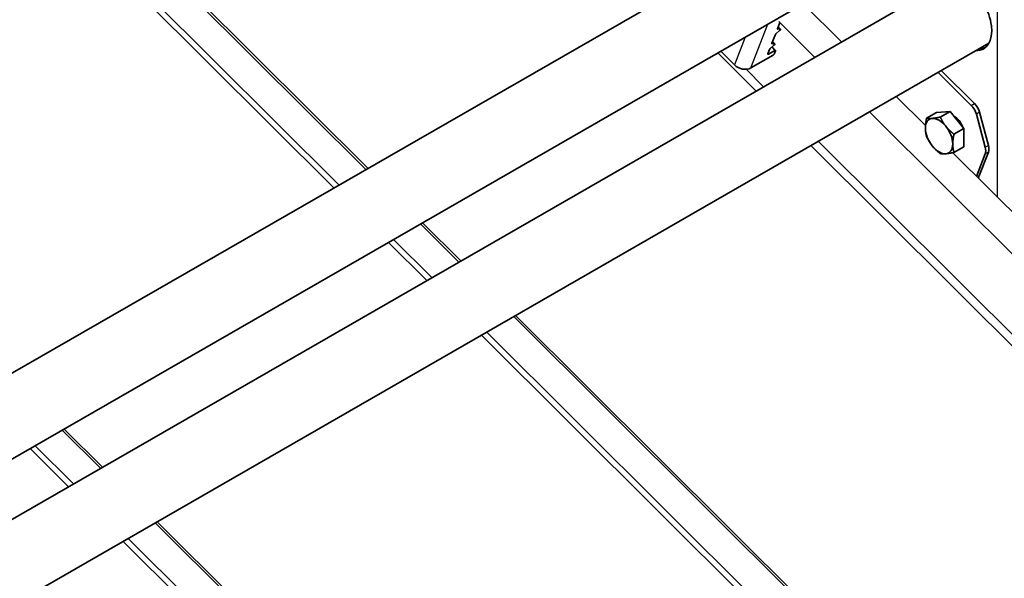
# Model space of a CAD drawing. Units: millimetres. Extents: x 37825 to 44125, y 30075 to 34530.
# Drawn here: x 40061 to 40391, y 31927 to 32114 of the extents above; entities that cross this region are included whole.
import ezdxf

# ---------------------------------------------------------------- set-up
doc = ezdxf.new("R2010")
doc.units = ezdxf.units.MM
doc.layers.add('Visible', color=7, linetype='Continuous', lineweight=35, true_color=0x22346e)
doc.layers.add('Visible Narrow', color=7, linetype='Continuous', lineweight=25, true_color=0x22346e)
doc.layers.add('ВИД', color=253, linetype='Continuous', lineweight=15)

msp = doc.modelspace()

# ---------------------------------------------------------------- linework, layer by layer
at = {"layer": 'Visible', "extrusion": (-0.707107, -0.407196, 0.578093)}
for p, q in [((40373.31, 32177.12), (39741.66, 31813.38)), ((40385.79, 32155.46), (39741.66, 31784.53)), ((40373.31, 32128.07), (39741.66, 31764.33)), ((40314.93, 32111.25), (40315.71, 32113.28)), ((40314.4, 32109.5), (40315.61, 32110.6)), ((40315.82, 32111.15), (40315.01, 32111.08)), ((40315.89, 32111.13), (40315.16, 32111.85)), ((40313.04, 32106.34), (40314.11, 32109.12)), ((40314, 32106.21), (40313.27, 32106.94)), ((40385.79, 32106.41), (39741.66, 31735.48)), ((40300.53, 32099.1), (40295.91, 32103.7)), ((40311.69, 32102.82), (40312.23, 32104.21)), ((40311.92, 32102.71), (40314.04, 32103.93)), ((40312.51, 32104.58), (40313.72, 32105.69)), ((40313.11, 32105.13), (40314.28, 32103.97)), ((40313.93, 32106.23), (40313.12, 32106.17)), ((40314.28, 32103.82), (40313.91, 32102.88)), ((40313.44, 32102.36), (40306.02, 32098.08)), ((40380.94, 32086.13), (40369.82, 32097.21)), ((40379.88, 32085.52), (40368.76, 32096.6)), ((40368.23, 32083.1), (40364.89, 32081.18)), ((40368.23, 32083.1), (40372.82, 32083.52)), ((40372.82, 32083.52), (40369.49, 32081.6)), ((40372.82, 32083.52), (40377.42, 32077.81)), ((40384.53, 32071.48), (40381.57, 32082.59)), ((40382.63, 32083.2), (40385.59, 32072.09)), ((40377.42, 32077.81), (40374.08, 32075.88)), ((40377.42, 32077.81), (40377.42, 32071.67)), ((40377.42, 32071.67), (40374.08, 32069.75)), ((40381.63, 32061.7), (40384.53, 32069.25)), ((40382.22, 32061.11), (40385.59, 32069.86))]:
    msp.add_line(p, q, dxfattribs=at)
at = {"layer": 'Visible'}
for centre, major_axis, ratio, start_param, end_param in [((40377.35, 32115.97), (-6.61, 11.48), 0.578093, 2.803519, 6.621256), ((40315.29, 32111.46), (0.353, 0.354), 0.346274, 2.477663, 3.524861), ((40314.47, 32109.33), (0.353, 0.354), 0.346274, 1.430466, 2.477663), ((40312.58, 32104.41), (0.353, 0.354), 0.346274, 1.430466, 2.477663), ((40313.4, 32106.54), (0.353, 0.354), 0.346274, 2.477663, 3.524861), ((40312.04, 32103.02), (0.353, 0.354), 0.346274, 2.477663, 4.04846), ((40303.36, 32100.73), (-3.73, 1.44), 0.738852, 1.031118, 2.601914), ((40378.91, 32083), (-2, 3.47), 0.578093, 4.27799, 5.150655), ((40374.17, 32078.16), (-2.25, 3.9), 0.578093, 4.458685, 5.49356), ((40369.08, 32075.23), (-3.24, 5.63), 0.578093, 3.928925, 4.976122), ((40381.87, 32071.9), (-2, 3.47), 0.578093, 3.579859, 4.27799)]:
    msp.add_ellipse(centre, major_axis=major_axis, ratio=ratio, start_param=start_param, end_param=end_param, dxfattribs=at)
at = {"layer": 'Visible', "extrusion": (1.66599e-19, -1.66045e-19, -1)}
for centre, start_param, end_param in [((40315.54, 32110.77), -0.383268, 1.711127), ((40313.56, 32102.67), 0.663929, 2.234726)]:
    msp.add_ellipse(centre, major_axis=(0.353, 0.354), ratio=0.346274, start_param=start_param, end_param=end_param, dxfattribs=at)
at = {"layer": 'Visible', "extrusion": (-9.99994e-17, 9.96674e-17, -1)}
msp.add_ellipse((40313.65, 32105.86), major_axis=(0.353, 0.354), ratio=0.346274, start_param=-0.383268, end_param=1.711127, dxfattribs=at)
at = {"layer": 'Visible', "extrusion": (5.01663e-17, -4.99997e-17, -1)}
msp.add_ellipse((40313.92, 32103.62), major_axis=(0.353, 0.354), ratio=0.346274, start_param=-0.906867, end_param=0.663929, dxfattribs=at)
at = {"layer": 'Visible', "extrusion": (1.61358e-16, 2.67102e-16, -1)}
msp.add_ellipse((40378.76, 32116.79), major_axis=(-6.61, 11.48), ratio=0.578093, start_param=3.248322, end_param=3.479665, dxfattribs=at)
at = {"layer": 'Visible', "extrusion": (1.50193e-16, 8.64906e-17, -1)}
for centre, start_param, end_param in [((40379.97, 32083.61), 1.13253, 2.005195), ((40382.93, 32072.51), 2.005195, 2.703327)]:
    msp.add_ellipse(centre, major_axis=(-2, 3.47), ratio=0.578093, start_param=start_param, end_param=end_param, dxfattribs=at)
at = {"layer": 'Visible', "extrusion": (1.93439e-16, 1.11394e-16, -1)}
for start_param, end_param in [(-0.787332, 0.259866), (0.259866, 1.307063), (4.448656, 5.495853), (3.401458, 4.448656), (2.354261, 3.401458)]:
    msp.add_ellipse((40369.08, 32075.23), major_axis=(-3.24, 5.63), ratio=0.578093, start_param=start_param, end_param=end_param, dxfattribs=at)
at = {"layer": 'Visible'}
for points, weights in [([(40364.48, 32077.87), (40364.48, 32079.3), (40364.89, 32081.18)], [1.83937846828, 1.83937846828, 1.70731703596]), ([(40364.89, 32081.18), (40365.71, 32081.05), (40366.78, 32081.15)], [1.70731703596, 1.83937846828, 1.83937846828]), ([(40366.78, 32081.15), (40367.84, 32081.25), (40369.49, 32081.6)], [1.83937846828, 1.83937846828, 1.70731703596]), ([(40369.49, 32081.6), (40370.31, 32079.83), (40371.37, 32078.5)], [1.70731703596, 1.83937846828, 1.83937846828]), ([(40364.89, 32075.04), (40364.48, 32076.45), (40364.48, 32077.87)], [1.70731703596, 1.83937846828, 1.83937846828]), ([(40371.37, 32078.5), (40372.44, 32077.18), (40374.08, 32075.88)], [1.83937846828, 1.83937846828, 1.70731703596]), ([(40366.78, 32071.95), (40365.71, 32073.27), (40364.89, 32075.04)], [1.83937846828, 1.83937846828, 1.70731703596]), ([(40374.08, 32075.88), (40373.67, 32074), (40373.67, 32072.58)], [1.70731703596, 1.83937846828, 1.83937846828]), ([(40369.49, 32069.33), (40367.84, 32070.62), (40366.78, 32071.95)], [1.70731703596, 1.83937846828, 1.83937846828]), ([(40373.67, 32072.58), (40373.67, 32071.16), (40374.08, 32069.75)], [1.83937846828, 1.83937846828, 1.70731703596]), ([(40371.37, 32069.3), (40370.31, 32069.2), (40369.49, 32069.33)], [1.83937846828, 1.83937846828, 1.70731703596]), ([(40374.08, 32069.75), (40372.44, 32069.4), (40371.37, 32069.3)], [1.70731703596, 1.83937846828, 1.83937846828])]:
    msp.add_rational_spline(points, weights, degree=2, dxfattribs=at)
for points, knots in [([(40374.28, 32081.7), (40374.32, 32081.69), (40374.35, 32081.67), (40374.47, 32081.61), (40374.57, 32081.56), (40374.66, 32081.51)], [-13.57941006, -13.57941006, -13.57941006, -13.57941006, -13.56601756, -13.56601756, -13.52873705, -13.52873705, -13.52873705, -13.52873705]), ([(40375.07, 32080.73), (40375.04, 32080.85), (40375.02, 32080.96), (40375, 32081.1), (40375, 32081.13), (40375, 32081.16)], [-4.2255678, -4.2255678, -4.2255678, -4.2255678, -4.188106, -4.188106, -4.17859289, -4.17859289, -4.17859289, -4.17859289])]:
    msp.add_open_spline(points, degree=3, knots=knots, dxfattribs=at)
at = {"layer": 'Visible Narrow', "extrusion": (-0.707107, -0.407196, 0.578093)}
for p, q in [((40388.66, 32054.69), (40388.66, 32786.39)), ((40306.02, 32098.08), (40311.66, 32112.78)), ((40315.01, 32111.08), (40314.91, 32111.17)), ((40315.15, 32111.81), (40315.82, 32111.15)), ((40304.11, 32108.43), (40300.53, 32099.1)), ((40313.26, 32106.9), (40313.93, 32106.23)), ((40312.97, 32105), (40314.04, 32103.93)), ((40313.12, 32106.17), (40313.02, 32106.26)), ((40311.92, 32102.71), (40311.72, 32102.91)), ((40379.88, 32085.52), (40380.94, 32086.13)), ((40382.63, 32083.2), (40381.57, 32082.59)), ((40384.53, 32071.48), (40385.59, 32072.09)), ((40385.59, 32069.86), (40384.53, 32069.25))]:
    msp.add_line(p, q, dxfattribs=at)
at = {"layer": 'ВИД', "extrusion": (-0.707107, -0.407196, 0.578093)}
for p, q in [((40176.98, 32064.06), (39965.01, 32275.32)), ((39965.65, 32275.69), (40177.61, 32064.43)), ((39954.22, 32269.11), (40166.19, 32057.85)), ((39955.95, 32270.11), (40167.92, 32058.85)), ((40336.38, 32106.8), (40323.53, 32119.61)), ((40327.4, 32101.63), (40315.34, 32113.65)), ((40294.9, 32103.12), (40307.74, 32090.31)), ((40304.38, 32097.63), (40310.26, 32091.76)), ((40364.51, 32078.76), (40354.72, 32088.52)), ((40488.29, 31941.28), (40345.75, 32083.35)), ((40326.09, 32072.03), (40531.7, 31867.1)), ((40328.61, 32073.48), (40533.59, 31869.18)), ((40491.2, 31952.49), (40373.65, 32069.66)), ((40208.17, 32032.97), (40195.32, 32045.78)), ((40195.96, 32046.15), (40208.81, 32033.34)), ((40184.54, 32039.57), (40197.38, 32026.76)), ((40186.26, 32040.56), (40199.11, 32027.76)), ((40431.62, 31810.27), (40226.51, 32014.69)), ((40227.15, 32015.06), (40432.76, 31810.13)), ((40215.73, 32008.48), (40421.34, 31803.55)), ((40217.46, 32009.47), (40422.77, 31804.84)), ((40088.03, 31963.79), (40075.18, 31976.59)), ((40075.82, 31976.96), (40088.67, 31964.15)), ((40066.12, 31971.38), (40078.97, 31958.57)), ((40064.39, 31970.38), (40077.24, 31957.58)), ((40064.39, 31970.38), (40077.24, 31957.58)), ((40311.48, 31741.08), (40106.37, 31945.5)), ((40107.01, 31945.87), (40312.62, 31740.95)), ((40095.59, 31939.29), (40301.2, 31734.37)), ((40095.59, 31939.29), (40301.2, 31734.37)), ((40097.31, 31940.29), (40302.63, 31735.66))]:
    msp.add_line(p, q, dxfattribs=at)

doc.saveas('drawing.dxf')
